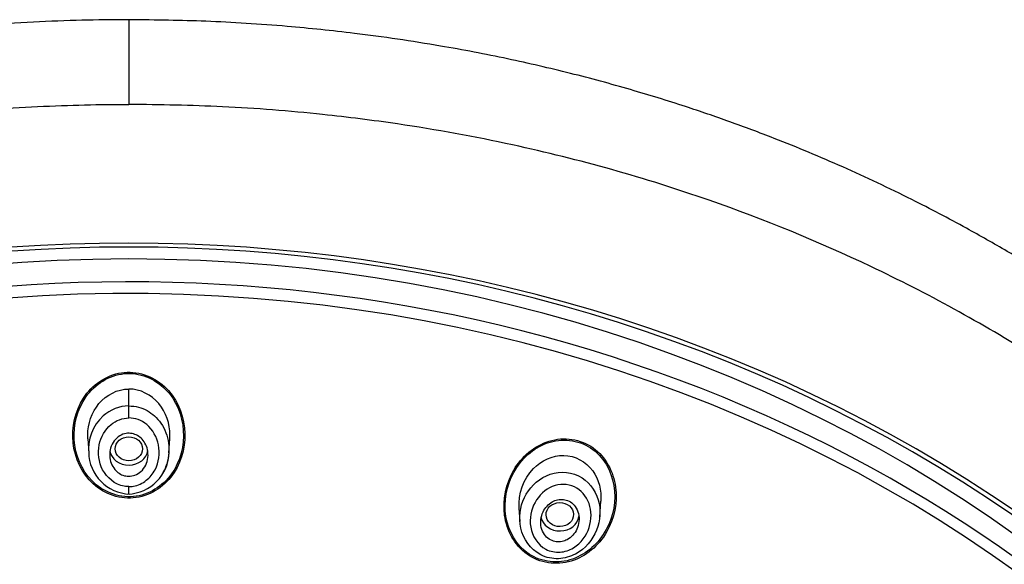
# Model space of a CAD drawing. Units: millimetres. Extents: x -21 to 902, y -32 to 1947.
# Drawn here: x 193 to 229, y 1530 to 1549 of the extents above; entities that cross this region are included whole.
import ezdxf

# ---------------------------------------------------------------- set-up
doc = ezdxf.new("R2010")
doc.units = ezdxf.units.MM
doc.layers.add('Default', color=7, linetype='Continuous')
doc.layers.add('DV1_Default', color=7, linetype='Continuous')

# ---------------------------------------------------------------- blocks, each defined once
blk = doc.blocks.new('SE')
at = {"layer": 'DV1_Default', "color": 7, "linetype": 'Continuous'}
for p, q in [((196.717, 1549.474), (196.717, 1546.385)), ((196.717, 1535.39), (196.717, 1536)), ((196.717, 1534.945), (196.717, 1535.388)), ((195.222, 1534.181), (195.257, 1533.674)), ((198.177, 1533.674), (198.213, 1534.181)), ((196.717, 1532.168), (196.717, 1532.442)), ((210.954, 1531.651), (210.988, 1531.165)), ((213.905, 1531.331), (213.946, 1531.914))]:
    blk.add_line(p, q, dxfattribs=at)
for centre, start, end in [((196.802, 1533.721), 180.7859, 268.1056), ((196.633, 1533.721), 271.8944, 359.2141)]:
    blk.add_arc(centre, 1.551, start, end, dxfattribs=at)
for centre, major_axis, start_param, end_param in [((196.717, 1496.324), (51.961, 0), -0.447532, 3.589125), ((196.717, 1496.386), (51.725, 0), -0.447532, 3.589125), ((196.717, 1495.918), (50.8, 0), 1.024846, 2.121672), ((196.717, 1496.752), (-50.8, 0), 3.141593, 6.283185), ((196.717, 1495.703), (50.555, 0), 0, 4.670691), ((196.717, 1533.832), (-0.7, 0), 0.133774, 3.025577), ((196.717, 1495.918), (50.8, 0), 0, 1.024846), ((196.717, 1495.918), (50.8, 0), 2.121672, 4.670801), ((212.45, 1531.429), (-0.7, 0), 0.166979, 3.022937)]:
    blk.add_ellipse(centre, major_axis=major_axis, ratio=0.866025, start_param=start_param, end_param=end_param, dxfattribs=at)
for centre, major_axis, ratio in [((196.717, 1533.823), (-0.5, 0), 0.873225), ((212.447, 1531.421), (-0.501, -0.01), 0.871445)]:
    blk.add_ellipse(centre, major_axis=major_axis, ratio=ratio, dxfattribs=at)
for points, knots in [([(196.717, 1549.472), (196.089, 1549.469), (195.012, 1549.46), (193.207, 1549.39), (191.402, 1549.274), (189.772, 1549.125), (188.128, 1548.936), (186.493, 1548.709), (184.793, 1548.423), (183.175, 1548.109), (181.609, 1547.766), (180.005, 1547.369), (178.473, 1546.947), (177.064, 1546.522), (175.193, 1545.91), (172.751, 1545.012), (169.733, 1543.715), (166.916, 1542.312), (164.246, 1540.805), (161.632, 1539.154), (158.985, 1537.262), (156.719, 1535.43), (154.769, 1533.691), (152.955, 1531.926), (151.137, 1529.964), (149.545, 1528.048), (148.301, 1526.408), (147.184, 1524.817), (146.032, 1523.034), (144.876, 1521.035), (143.869, 1519.081), (143.101, 1517.418), (142.523, 1516.044), (142.001, 1514.695), (141.476, 1513.206), (140.915, 1511.388), (140.462, 1509.656), (140.147, 1508.225), (139.933, 1507.118), (139.741, 1505.994), (139.537, 1504.541), (139.369, 1502.919), (139.231, 1500.757), (139.211, 1498.76), (139.272, 1497.2), (139.31, 1496.556), (139.331, 1496.238), (139.367, 1495.739), (139.42, 1495.126), (139.515, 1494.205), (139.688, 1492.833), (139.994, 1490.997), (140.472, 1488.795), (141.025, 1486.755), (141.653, 1484.807), (142.306, 1483.032), (143.072, 1481.188), (143.943, 1479.32), (144.545, 1478.184), (144.885, 1477.548)], [0, 0, 0, 0, 0.014845, 0.030229, 0.046069, 0.062169, 0.07278, 0.089194, 0.105234, 0.117809, 0.13231, 0.14724, 0.161161, 0.174109, 0.186014, 0.213095, 0.242928, 0.273353, 0.29731, 0.325374, 0.356786, 0.385902, 0.405157, 0.428915, 0.45627, 0.480103, 0.499042, 0.514215, 0.534952, 0.559577, 0.580601, 0.598359, 0.612567, 0.623786, 0.640155, 0.658558, 0.67914, 0.692813, 0.700832, 0.711931, 0.726304, 0.744149, 0.760313, 0.790426, 0.803014, 0.806195, 0.809313, 0.812366, 0.820797, 0.827498, 0.839596, 0.861463, 0.882043, 0.90546, 0.923201, 0.941646, 0.960296, 0.981206, 1, 1, 1, 1]), ([(248.549, 1477.548), (249.144, 1478.683), (250.087, 1480.505), (251.327, 1483.493), (252.247, 1486.182), (252.915, 1488.6), (253.377, 1490.688), (253.69, 1492.475), (253.896, 1493.977), (254.029, 1495.253), (254.117, 1496.369), (254.178, 1497.508), (254.212, 1498.767), (254.206, 1500.237), (254.133, 1502.049), (253.964, 1504.033), (253.7, 1505.992), (253.439, 1507.465), (253.183, 1508.713), (252.933, 1509.793), (252.639, 1510.926), (252.355, 1511.915), (252.078, 1512.81), (251.773, 1513.731), (251.411, 1514.75), (250.959, 1515.926), (250.385, 1517.301), (249.645, 1518.913), (248.714, 1520.743), (247.672, 1522.579), (246.46, 1524.512), (245.068, 1526.519), (243.224, 1528.895), (241.074, 1531.329), (238.866, 1533.514), (237.054, 1535.128), (235.509, 1536.407), (233.944, 1537.618), (232.399, 1538.72), (231.022, 1539.639), (229.895, 1540.353), (228.661, 1541.097), (227.14, 1541.961), (225.149, 1543.005), (222.811, 1544.108), (220.582, 1545.037), (218.661, 1545.755), (216.916, 1546.353), (214.981, 1546.949), (212.815, 1547.534), (210.5, 1548.069), (207.873, 1548.571), (205.185, 1548.965), (202.338, 1549.26), (199.535, 1549.439), (197.746, 1549.462), (196.717, 1549.472)], [0, 0, 0, 0, 0.033457, 0.063682, 0.09175, 0.116459, 0.136811, 0.154279, 0.169599, 0.181371, 0.192085, 0.202493, 0.214785, 0.229168, 0.245855, 0.2683, 0.288316, 0.304163, 0.312376, 0.32471, 0.336776, 0.346566, 0.354769, 0.3641, 0.37481, 0.386241, 0.40054, 0.417929, 0.437536, 0.459758, 0.478719, 0.502759, 0.528751, 0.56338, 0.593967, 0.615192, 0.630314, 0.648898, 0.669411, 0.681981, 0.69385, 0.705477, 0.720802, 0.74094, 0.765802, 0.789858, 0.805109, 0.82011, 0.838556, 0.858463, 0.879061, 0.900804, 0.928425, 0.949823, 0.97568, 1, 1, 1, 1]), ([(145.857, 1477.021), (145.456, 1477.757), (144.973, 1478.687), (144.444, 1479.836), (144.441, 1479.842), (144.434, 1479.856), (144.431, 1479.864), (144.421, 1479.886), (144.414, 1479.9), (144.394, 1479.944), (144.38, 1479.974), (144.34, 1480.062), (144.314, 1480.121), (144.234, 1480.297), (144.182, 1480.415), (144.026, 1480.769), (143.924, 1481.005), (143.625, 1481.718), (143.434, 1482.195), (143.24, 1482.705), (143.228, 1482.737), (143.204, 1482.799), (143.193, 1482.83), (143.158, 1482.924), (143.134, 1482.986), (143.065, 1483.173), (143.02, 1483.298), (142.885, 1483.672), (142.798, 1483.922), (142.543, 1484.672), (142.383, 1485.173), (141.933, 1486.676), (141.673, 1487.679), (141.447, 1488.698), (141.444, 1488.71), (141.438, 1488.738), (141.435, 1488.752), (141.426, 1488.794), (141.419, 1488.822), (141.401, 1488.906), (141.389, 1488.962), (141.353, 1489.132), (141.329, 1489.245), (141.259, 1489.589), (141.213, 1489.821), (141.081, 1490.527), (140.999, 1491.009), (140.774, 1492.495), (140.652, 1493.535), (140.569, 1494.631), (140.569, 1494.635), (140.568, 1494.647), (140.568, 1494.653), (140.567, 1494.671), (140.566, 1494.683), (140.563, 1494.719), (140.561, 1494.743), (140.556, 1494.815), (140.553, 1494.864), (140.542, 1495.013), (140.536, 1495.114), (140.517, 1495.423), (140.505, 1495.637), (140.475, 1496.304), (140.46, 1496.782), (140.442, 1498.313), (140.465, 1499.464), (140.556, 1500.746), (140.557, 1500.754), (140.558, 1500.768), (140.558, 1500.775), (140.56, 1500.795), (140.561, 1500.809), (140.564, 1500.85), (140.566, 1500.877), (140.572, 1500.958), (140.576, 1501.011), (140.589, 1501.171), (140.597, 1501.276), (140.624, 1501.586), (140.643, 1501.787), (140.702, 1502.373), (140.745, 1502.741), (140.876, 1503.773), (140.969, 1504.369), (141.141, 1505.375), (141.221, 1505.787), (141.318, 1506.268), (141.346, 1506.405), (141.383, 1506.578), (141.394, 1506.629), (141.409, 1506.699), (141.414, 1506.72), (141.42, 1506.751), (141.422, 1506.761), (141.426, 1506.775), (141.427, 1506.779), (141.428, 1506.786), (141.429, 1506.789), (141.43, 1506.793), (141.43, 1506.794), (141.431, 1506.799), (141.432, 1506.805), (141.434, 1506.813), (141.435, 1506.817), (141.438, 1506.83), (141.439, 1506.838), (141.445, 1506.863), (141.449, 1506.88), (141.46, 1506.93), (141.467, 1506.963), (141.489, 1507.063), (141.505, 1507.13), (141.55, 1507.328), (141.581, 1507.46), (141.675, 1507.854), (141.74, 1508.114), (141.939, 1508.886), (142.08, 1509.391), (142.521, 1510.873), (142.841, 1511.82), (143.181, 1512.732), (143.183, 1512.737), (143.188, 1512.749), (143.19, 1512.755), (143.196, 1512.773), (143.201, 1512.785), (143.214, 1512.821), (143.224, 1512.845), (143.251, 1512.918), (143.269, 1512.966), (143.326, 1513.114), (143.364, 1513.214), (143.482, 1513.518), (143.566, 1513.727), (143.828, 1514.372), (144.02, 1514.826), (144.658, 1516.256), (145.163, 1517.303), (145.777, 1518.439), (145.783, 1518.45), (145.793, 1518.47), (145.799, 1518.48), (145.815, 1518.51), (145.826, 1518.53), (145.859, 1518.59), (145.88, 1518.63), (145.945, 1518.749), (145.989, 1518.827), (146.118, 1519.06), (146.203, 1519.212), (146.458, 1519.658), (146.625, 1519.943), (147.114, 1520.762), (147.426, 1521.258), (148.011, 1522.157), (148.283, 1522.56), (148.656, 1523.096), (148.774, 1523.263), (148.997, 1523.576), (149.101, 1523.72), (149.213, 1523.872), (149.227, 1523.892), (149.254, 1523.929), (149.268, 1523.948), (149.309, 1524.004), (149.337, 1524.042), (149.423, 1524.158), (149.482, 1524.237), (149.665, 1524.481), (149.795, 1524.652), (150.208, 1525.189), (150.516, 1525.579), (151.549, 1526.838), (152.381, 1527.797), (153.419, 1528.883), (153.448, 1528.913), (153.508, 1528.975), (153.538, 1529.006), (153.628, 1529.099), (153.687, 1529.16), (153.866, 1529.343), (153.983, 1529.462), (154.333, 1529.814), (154.562, 1530.039), (155.235, 1530.69), (155.664, 1531.089), (156.478, 1531.825), (156.862, 1532.161), (157.401, 1532.621), (157.575, 1532.767), (157.825, 1532.975), (157.907, 1533.042), (158.027, 1533.141), (158.066, 1533.173), (158.125, 1533.221), (158.145, 1533.237), (158.183, 1533.269), (158.201, 1533.283), (158.227, 1533.304), (158.235, 1533.311), (158.249, 1533.322), (158.256, 1533.327), (158.276, 1533.344), (158.29, 1533.355), (158.331, 1533.388), (158.358, 1533.41), (158.44, 1533.476), (158.495, 1533.52), (158.66, 1533.652), (158.77, 1533.739), (159.101, 1533.999), (159.322, 1534.171), (159.992, 1534.681), (160.443, 1535.014), (161.355, 1535.665), (161.815, 1535.984), (162.512, 1536.45), (162.745, 1536.604), (163.096, 1536.832), (163.214, 1536.908), (163.39, 1537.021), (163.449, 1537.058), (163.538, 1537.114), (163.567, 1537.133), (163.626, 1537.17), (163.657, 1537.189), (163.692, 1537.212), (163.696, 1537.214), (163.707, 1537.221), (163.712, 1537.224), (163.728, 1537.234), (163.739, 1537.241), (163.771, 1537.261), (163.793, 1537.275), (163.859, 1537.316), (163.903, 1537.343), (164.038, 1537.427), (164.13, 1537.484), (164.413, 1537.657), (164.612, 1537.777), (165.235, 1538.148), (165.688, 1538.411), (167.167, 1539.239), (168.312, 1539.842), (170.953, 1541.096), (172.159, 1541.608), (173.767, 1542.244), (174.27, 1542.434), (174.972, 1542.689), (175.197, 1542.77), (175.521, 1542.884), (175.627, 1542.92), (175.782, 1542.974), (175.834, 1542.992), (175.91, 1543.018), (175.935, 1543.026), (175.972, 1543.039), (175.985, 1543.043), (176.01, 1543.052), (176.021, 1543.055), (176.042, 1543.062), (176.051, 1543.065), (176.067, 1543.071), (176.076, 1543.074), (176.1, 1543.082), (176.117, 1543.088), (176.166, 1543.104), (176.199, 1543.115), (176.297, 1543.148), (176.363, 1543.17), (176.561, 1543.236), (176.694, 1543.279), (177.093, 1543.408), (177.361, 1543.493), (178.172, 1543.742), (178.721, 1543.903), (179.834, 1544.212), (180.399, 1544.36), (181.257, 1544.572), (181.545, 1544.641), (181.981, 1544.742), (182.126, 1544.775), (182.345, 1544.825), (182.418, 1544.841), (182.528, 1544.865), (182.565, 1544.873), (182.62, 1544.885), (182.638, 1544.889), (182.675, 1544.897), (182.695, 1544.901), (182.72, 1544.907), (182.726, 1544.908), (182.74, 1544.911), (182.747, 1544.913), (182.768, 1544.917), (182.782, 1544.92), (182.825, 1544.93), (182.854, 1544.936), (182.94, 1544.954), (182.999, 1544.967), (183.179, 1545.005), (183.302, 1545.03), (183.685, 1545.109), (183.956, 1545.163), (184.531, 1545.272), (184.834, 1545.328), (185.312, 1545.413), (185.476, 1545.441), (185.727, 1545.483), (185.812, 1545.497), (185.941, 1545.518), (185.984, 1545.525), (186.049, 1545.536), (186.071, 1545.54), (186.115, 1545.547), (186.135, 1545.55), (186.17, 1545.556), (186.185, 1545.558), (186.212, 1545.562), (186.225, 1545.564), (186.265, 1545.571), (186.292, 1545.575), (186.371, 1545.587), (186.423, 1545.595), (186.578, 1545.619), (186.68, 1545.635), (186.977, 1545.679), (187.166, 1545.707), (187.708, 1545.783), (188.034, 1545.826), (188.615, 1545.899), (188.871, 1545.93), (189.201, 1545.967), (189.302, 1545.978), (189.44, 1545.993), (189.484, 1545.998), (189.547, 1546.005), (189.567, 1546.007), (189.597, 1546.01), (189.606, 1546.011), (189.621, 1546.013), (189.625, 1546.013), (189.633, 1546.014), (189.635, 1546.014), (189.64, 1546.015), (189.641, 1546.015), (189.648, 1546.016), (189.654, 1546.016), (189.665, 1546.017), (189.67, 1546.018), (189.685, 1546.02), (189.695, 1546.021), (189.726, 1546.024), (189.747, 1546.026), (189.808, 1546.032), (189.849, 1546.036), (189.971, 1546.049), (190.053, 1546.057), (190.296, 1546.081), (190.457, 1546.096), (190.938, 1546.139), (191.254, 1546.166), (192.189, 1546.237), (192.797, 1546.275), (194.566, 1546.361), (195.677, 1546.385), (196.717, 1546.385)], [0, 0, 0, 0, 0.03125, 0.03125, 0.031494, 0.031494, 0.031738, 0.031738, 0.032227, 0.032227, 0.033203, 0.033203, 0.035156, 0.035156, 0.039062, 0.039062, 0.046875, 0.046875, 0.0625, 0.0625, 0.063477, 0.063477, 0.064453, 0.064453, 0.066406, 0.066406, 0.070312, 0.070312, 0.078125, 0.078125, 0.09375, 0.09375, 0.125, 0.125, 0.125488, 0.125488, 0.125977, 0.125977, 0.126953, 0.126953, 0.128906, 0.128906, 0.132812, 0.132812, 0.140625, 0.140625, 0.15625, 0.15625, 0.1875, 0.1875, 0.187744, 0.187744, 0.187988, 0.187988, 0.188477, 0.188477, 0.189453, 0.189453, 0.191406, 0.191406, 0.195312, 0.195312, 0.203125, 0.203125, 0.21875, 0.21875, 0.25, 0.25, 0.250122, 0.250122, 0.250244, 0.250244, 0.250488, 0.250488, 0.250977, 0.250977, 0.251953, 0.251953, 0.253906, 0.253906, 0.257812, 0.257812, 0.265625, 0.265625, 0.28125, 0.28125, 0.296875, 0.296875, 0.304687, 0.304687, 0.308594, 0.308594, 0.310547, 0.310547, 0.311523, 0.311523, 0.312012, 0.312012, 0.312256, 0.312256, 0.3125, 0.3125, 0.312622, 0.312622, 0.312744, 0.312744, 0.312988, 0.312988, 0.313477, 0.313477, 0.314453, 0.314453, 0.316406, 0.316406, 0.320312, 0.320312, 0.328125, 0.328125, 0.34375, 0.34375, 0.375, 0.375, 0.375244, 0.375244, 0.375488, 0.375488, 0.375977, 0.375977, 0.376953, 0.376953, 0.378906, 0.378906, 0.382812, 0.382812, 0.390625, 0.390625, 0.40625, 0.40625, 0.4375, 0.4375, 0.437744, 0.437744, 0.437988, 0.437988, 0.438477, 0.438477, 0.439453, 0.439453, 0.441406, 0.441406, 0.445312, 0.445312, 0.453125, 0.453125, 0.46875, 0.46875, 0.484375, 0.484375, 0.492187, 0.492187, 0.5, 0.5, 0.500977, 0.500977, 0.501953, 0.501953, 0.503906, 0.503906, 0.507812, 0.507812, 0.515625, 0.515625, 0.53125, 0.53125, 0.5625, 0.5625, 0.563477, 0.563477, 0.564453, 0.564453, 0.566406, 0.566406, 0.570312, 0.570312, 0.578125, 0.578125, 0.59375, 0.59375, 0.609375, 0.609375, 0.617187, 0.617187, 0.621094, 0.621094, 0.623047, 0.623047, 0.624023, 0.624023, 0.625, 0.625, 0.625244, 0.625244, 0.625488, 0.625488, 0.625977, 0.625977, 0.626953, 0.626953, 0.628906, 0.628906, 0.632812, 0.632812, 0.640625, 0.640625, 0.65625, 0.65625, 0.671875, 0.671875, 0.679687, 0.679687, 0.683594, 0.683594, 0.685547, 0.685547, 0.686523, 0.686523, 0.6875, 0.6875, 0.687744, 0.687744, 0.687988, 0.687988, 0.688477, 0.688477, 0.689453, 0.689453, 0.691406, 0.691406, 0.695312, 0.695312, 0.703125, 0.703125, 0.71875, 0.71875, 0.75, 0.75, 0.78125, 0.78125, 0.796875, 0.796875, 0.804687, 0.804687, 0.808594, 0.808594, 0.810547, 0.810547, 0.811523, 0.811523, 0.812012, 0.812012, 0.8125, 0.8125, 0.812744, 0.812744, 0.812988, 0.812988, 0.813477, 0.813477, 0.814453, 0.814453, 0.816406, 0.816406, 0.820312, 0.820312, 0.828125, 0.828125, 0.84375, 0.84375, 0.859375, 0.859375, 0.867187, 0.867187, 0.871094, 0.871094, 0.873047, 0.873047, 0.874023, 0.874023, 0.874512, 0.874512, 0.875, 0.875, 0.875244, 0.875244, 0.875488, 0.875488, 0.875977, 0.875977, 0.876953, 0.876953, 0.878906, 0.878906, 0.882813, 0.882813, 0.890625, 0.890625, 0.898438, 0.898438, 0.902344, 0.902344, 0.904297, 0.904297, 0.905273, 0.905273, 0.905762, 0.905762, 0.90625, 0.90625, 0.906494, 0.906494, 0.906738, 0.906738, 0.907227, 0.907227, 0.908203, 0.908203, 0.910156, 0.910156, 0.914062, 0.914062, 0.921875, 0.921875, 0.929688, 0.929688, 0.933594, 0.933594, 0.935547, 0.935547, 0.936523, 0.936523, 0.937012, 0.937012, 0.937256, 0.937256, 0.937378, 0.937378, 0.9375, 0.9375, 0.937622, 0.937622, 0.937744, 0.937744, 0.937988, 0.937988, 0.938477, 0.938477, 0.939453, 0.939453, 0.941406, 0.941406, 0.945312, 0.945312, 0.953125, 0.953125, 0.96875, 0.96875, 1, 1, 1, 1]), ([(247.577, 1477.021), (247.842, 1477.518), (248.433, 1478.631), (249.315, 1480.513), (250.294, 1482.884), (251.231, 1485.645), (252.14, 1489.126), (252.976, 1494.152), (253.143, 1502.282), (250.812, 1512.905), (244.756, 1524.121), (237.136, 1532.094), (229.849, 1537.302), (224.015, 1540.505), (217.639, 1543.119), (211.797, 1544.758), (207.033, 1545.626), (203.495, 1546.07), (200.221, 1546.334), (197.858, 1546.369), (196.717, 1546.385)], [0, 0, 0, 0, 0.016847, 0.037637, 0.062369, 0.094146, 0.125913, 0.171839, 0.249877, 0.374747, 0.500394, 0.625617, 0.68828, 0.750522, 0.808333, 0.874991, 0.9129, 0.937349, 0.969771, 1, 1, 1, 1]), ([(198.166, 1535.942), (197.784, 1536.371), (197.223, 1536.634), (196.09, 1536.597), (195.543, 1536.293), (194.834, 1535.398), (194.656, 1534.82), (194.682, 1533.688), (194.889, 1533.116), (195.64, 1532.272), (196.204, 1532.003), (197.343, 1532.038), (197.892, 1532.341), (198.955, 1533.674), (198.929, 1535.083), (198.166, 1535.942)], [0, 0, 0, 0, 0.125, 0.125, 0.25, 0.25, 0.375, 0.375, 0.5, 0.5, 0.625, 0.625, 0.75, 0.75, 1, 1, 1, 1]), ([(198.056, 1535.989), (197.662, 1536.39), (197.099, 1536.615), (195.995, 1536.509), (195.48, 1536.179), (194.834, 1535.271), (194.686, 1534.699), (194.76, 1533.595), (194.986, 1533.045), (195.761, 1532.257), (196.327, 1532.026), (197.438, 1532.129), (197.954, 1532.457), (198.923, 1533.814), (198.843, 1535.189), (198.056, 1535.989)], [0, 0, 0, 0, 0.125, 0.125, 0.25, 0.25, 0.375, 0.375, 0.5, 0.5, 0.625, 0.625, 0.75, 0.75, 1, 1, 1, 1]), ([(195.222, 1534.179), (195.219, 1534.224), (195.217, 1534.27), (195.218, 1534.734), (195.356, 1535.147), (195.897, 1535.793), (196.3, 1536), (196.717, 1536)], [0, 0, 0, 0, 0.051115, 0.051115, 0.525557, 0.525557, 1, 1, 1, 1]), ([(198.213, 1534.179), (198.216, 1534.224), (198.217, 1534.27), (198.216, 1534.734), (198.078, 1535.147), (197.538, 1535.793), (197.134, 1536), (196.717, 1536)], [0, 0, 0, 0, 0.051115, 0.051115, 0.525557, 0.525557, 1, 1, 1, 1]), ([(196.717, 1535.388), (196.372, 1535.382), (196.029, 1535.244), (195.782, 1535.021), (195.387, 1534.665), (195.206, 1534.146), (195.256, 1533.636)], [0, 0, 0, 0, 0.384833, 0.384833, 0.384833, 1, 1, 1, 1]), ([(196.717, 1535.388), (196.835, 1535.381), (197.068, 1535.363), (197.387, 1535.226), (197.668, 1535.025), (197.993, 1534.655), (198.217, 1534.058), (198.169, 1533.392), (198.011, 1533.032), (197.928, 1532.899)], [0, 0, 0, 0, 0.105495, 0.208202, 0.307215, 0.414713, 0.647574, 0.860002, 1, 1, 1, 1]), ([(196.717, 1532.442), (196.661, 1532.442), (196.604, 1532.446), (196.198, 1532.517), (195.911, 1532.77), (195.461, 1533.633), (195.623, 1534.341), (196.066, 1534.705), (196.252, 1534.859), (196.485, 1534.943), (196.717, 1534.945)], [0, 0, 0, 0, 0.039301, 0.039301, 0.289265, 0.289265, 0.789192, 0.789192, 0.789192, 1, 1, 1, 1]), ([(196.717, 1532.442), (196.773, 1532.444), (197.002, 1532.457), (197.376, 1532.641), (197.792, 1533.15), (197.902, 1533.964), (197.527, 1534.629), (197.07, 1534.912), (196.833, 1534.934), (196.717, 1534.945)], [0, 0, 0, 0, 0.046005, 0.18707, 0.323664, 0.572611, 0.807473, 0.905814, 1, 1, 1, 1]), ([(196.249, 1533.02), (196.187, 1533.083), (196.135, 1533.158), (196.098, 1533.238), (196.06, 1533.318), (196.035, 1533.405), (196.024, 1533.492), (196.012, 1533.587), (196.016, 1533.685), (196.035, 1533.778), (196.054, 1533.874), (196.091, 1533.968), (196.143, 1534.052), (196.193, 1534.131), (196.258, 1534.204), (196.333, 1534.259), (196.401, 1534.309), (196.479, 1534.347), (196.56, 1534.368), (196.632, 1534.386), (196.708, 1534.392), (196.782, 1534.384), (196.852, 1534.377), (196.921, 1534.358), (196.985, 1534.328), (197.05, 1534.298), (197.11, 1534.257), (197.162, 1534.208), (197.219, 1534.156), (197.268, 1534.094), (197.306, 1534.028), (197.348, 1533.954), (197.379, 1533.872), (197.397, 1533.789), (197.417, 1533.697), (197.422, 1533.602), (197.412, 1533.509), (197.402, 1533.411), (197.374, 1533.314), (197.331, 1533.226), (197.289, 1533.14), (197.23, 1533.06), (197.16, 1532.996), (197.096, 1532.937), (197.02, 1532.89), (196.939, 1532.86), (196.867, 1532.833), (196.789, 1532.819), (196.712, 1532.819), (196.642, 1532.82), (196.57, 1532.833), (196.503, 1532.857), (196.437, 1532.881), (196.374, 1532.916), (196.318, 1532.959), (196.294, 1532.978), (196.271, 1532.998), (196.249, 1533.02)], [0, 0, 0, 0, 0.057333, 0.057333, 0.057333, 0.114402, 0.114402, 0.114402, 0.175983, 0.175983, 0.175983, 0.239664, 0.239664, 0.239664, 0.30049, 0.30049, 0.30049, 0.35473, 0.35473, 0.35473, 0.402738, 0.402738, 0.402738, 0.447873, 0.447873, 0.447873, 0.493801, 0.493801, 0.493801, 0.543367, 0.543367, 0.543367, 0.598329, 0.598329, 0.598329, 0.65877, 0.65877, 0.65877, 0.722284, 0.722284, 0.722284, 0.784199, 0.784199, 0.784199, 0.840206, 0.840206, 0.840206, 0.889609, 0.889609, 0.889609, 0.935199, 0.935199, 0.935199, 0.980629, 0.980629, 0.980629, 1, 1, 1, 1]), ([(213.663, 1533.852), (213.202, 1534.184), (212.594, 1534.269), (211.515, 1533.933), (211.054, 1533.534), (210.479, 1532.551), (210.355, 1531.962), (210.508, 1530.841), (210.792, 1530.307), (211.711, 1529.647), (212.325, 1529.559), (213.404, 1529.892), (213.865, 1530.29), (214.44, 1531.276), (214.56, 1531.862), (214.406, 1532.987), (214.124, 1533.519), (213.663, 1533.852)], [0, 0, 0, 0, 0.125, 0.125, 0.25, 0.25, 0.375, 0.375, 0.5, 0.5, 0.625, 0.625, 0.75, 0.75, 0.875, 0.875, 1, 1, 1, 1]), ([(213.737, 1533.73), (213.313, 1534.088), (212.727, 1534.22), (211.654, 1533.967), (211.18, 1533.602), (210.567, 1532.675), (210.416, 1532.105), (210.498, 1531.004), (210.738, 1530.463), (211.584, 1529.749), (212.175, 1529.615), (213.25, 1529.866), (213.724, 1530.228), (214.338, 1531.16), (214.486, 1531.725), (214.4, 1532.835), (214.16, 1533.371), (213.737, 1533.73)], [0, 0, 0, 0, 0.125, 0.125, 0.25, 0.25, 0.375, 0.375, 0.5, 0.5, 0.625, 0.625, 0.75, 0.75, 0.875, 0.875, 1, 1, 1, 1]), ([(210.96, 1531.651), (210.928, 1532.174), (211.119, 1532.723), (211.774, 1533.392), (212.181, 1533.586), (213.001, 1533.573), (213.403, 1533.355), (213.877, 1532.702), (213.969, 1532.304), (213.939, 1531.908)], [0, 0, 0, 0, 0.300136, 0.300136, 0.537554, 0.537554, 0.774972, 0.774972, 1, 1, 1, 1]), ([(211.955, 1532.837), (211.237, 1532.508), (210.852, 1531.697), (211.109, 1530.537), (211.361, 1530.149), (211.952, 1529.852), (212.178, 1529.804), (212.619, 1529.822), (212.83, 1529.885), (213.385, 1530.178), (213.644, 1530.501), (213.927, 1531.204), (213.954, 1531.598), (213.744, 1532.321), (213.489, 1532.662), (212.762, 1533.014), (212.314, 1533.002), (211.955, 1532.837)], [0, 0, 0, 0, 0.25, 0.25, 0.375, 0.375, 0.4375, 0.4375, 0.5, 0.5, 0.625, 0.625, 0.75, 0.75, 0.875, 0.875, 1, 1, 1, 1]), ([(212.173, 1532.445), (212.437, 1532.553), (212.732, 1532.549), (213.222, 1532.319), (213.417, 1532.092), (213.608, 1531.556), (213.611, 1531.243), (213.423, 1530.662), (213.23, 1530.383), (212.797, 1530.121), (212.629, 1530.063), (212.278, 1530.039), (212.097, 1530.076), (211.629, 1530.319), (211.437, 1530.646), (211.279, 1531.601), (211.646, 1532.228), (212.173, 1532.445)], [0, 0, 0, 0, 0.125, 0.125, 0.25, 0.25, 0.375, 0.375, 0.5, 0.5, 0.5625, 0.5625, 0.625, 0.625, 0.75, 0.75, 1, 1, 1, 1]), ([(212.711, 1530.506), (212.789, 1530.547), (212.861, 1530.604), (212.921, 1530.669), (212.981, 1530.734), (213.03, 1530.81), (213.068, 1530.89), (213.108, 1530.976), (213.134, 1531.07), (213.145, 1531.165), (213.156, 1531.263), (213.15, 1531.363), (213.127, 1531.458), (213.104, 1531.549), (213.065, 1531.637), (213.011, 1531.712), (212.963, 1531.78), (212.901, 1531.839), (212.831, 1531.883), (212.769, 1531.922), (212.699, 1531.95), (212.627, 1531.965), (212.559, 1531.978), (212.488, 1531.98), (212.42, 1531.971), (212.35, 1531.962), (212.28, 1531.94), (212.216, 1531.91), (212.147, 1531.877), (212.083, 1531.832), (212.027, 1531.78), (211.964, 1531.722), (211.91, 1531.653), (211.868, 1531.579), (211.821, 1531.498), (211.787, 1531.408), (211.768, 1531.316), (211.748, 1531.22), (211.745, 1531.119), (211.758, 1531.023), (211.772, 1530.928), (211.802, 1530.835), (211.849, 1530.753), (211.891, 1530.678), (211.948, 1530.61), (212.015, 1530.557), (212.074, 1530.511), (212.143, 1530.474), (212.215, 1530.452), (212.282, 1530.432), (212.353, 1530.423), (212.423, 1530.426), (212.493, 1530.429), (212.563, 1530.444), (212.629, 1530.469), (212.657, 1530.479), (212.685, 1530.492), (212.711, 1530.506)], [0, 0, 0, 0, 0.057333, 0.057333, 0.057333, 0.114402, 0.114402, 0.114402, 0.175983, 0.175983, 0.175983, 0.239664, 0.239664, 0.239664, 0.30049, 0.30049, 0.30049, 0.35473, 0.35473, 0.35473, 0.402738, 0.402738, 0.402738, 0.447873, 0.447873, 0.447873, 0.493801, 0.493801, 0.493801, 0.543367, 0.543367, 0.543367, 0.598329, 0.598329, 0.598329, 0.65877, 0.65877, 0.65877, 0.722284, 0.722284, 0.722284, 0.784199, 0.784199, 0.784199, 0.840206, 0.840206, 0.840206, 0.889609, 0.889609, 0.889609, 0.935199, 0.935199, 0.935199, 0.980629, 0.980629, 0.980629, 1, 1, 1, 1])]:
    blk.add_open_spline(points, degree=3, knots=knots, dxfattribs=at)

msp = doc.modelspace()

# ---------------------------------------------------------------- block references
at = {"layer": 'Default'}
msp.add_blockref('SE', (0, 0), dxfattribs=at)

doc.saveas('drawing.dxf')
